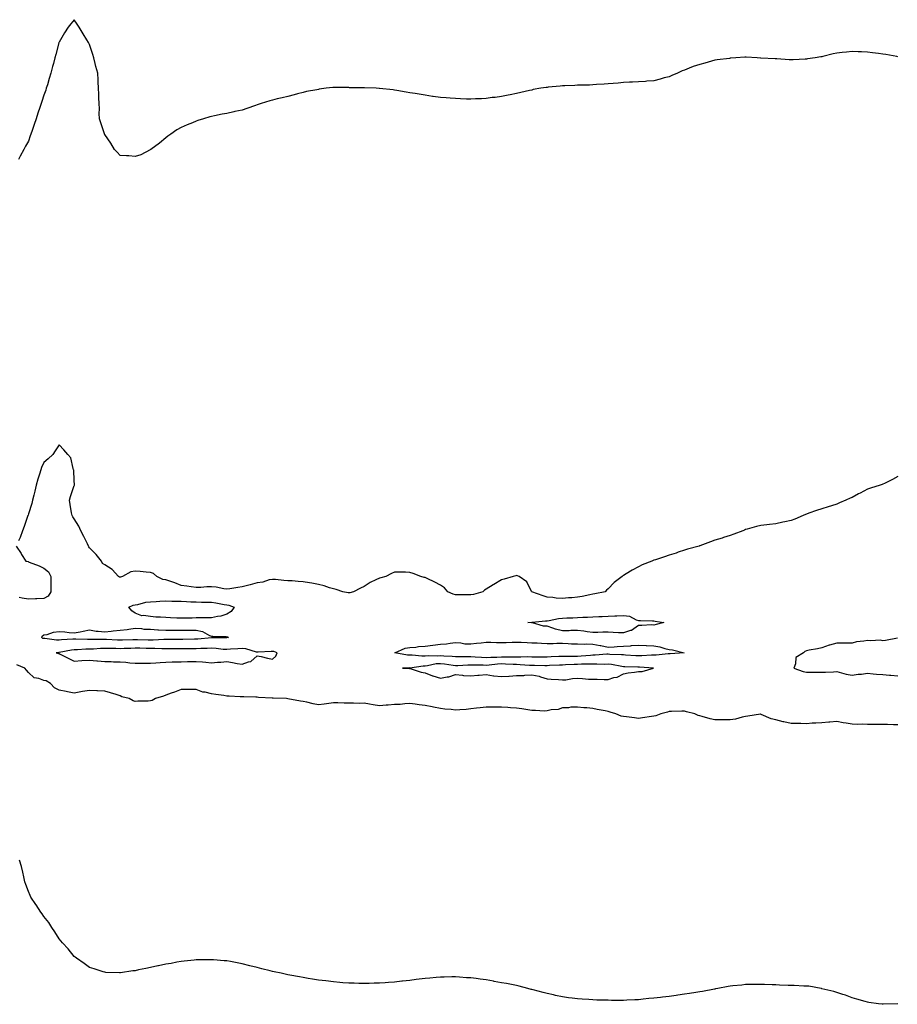
# Model space of a CAD drawing. Units: inches. Extents: x 955283 to 957923, y 7324298 to 7326938.
# Drawn here: x 956772 to 957348, y 7325652 to 7326297 of the extents above; entities that cross this region are included whole.
import ezdxf

# ---------------------------------------------------------------- set-up
doc = ezdxf.new("R2010")
doc.units = ezdxf.units.IN
doc.header["$MEASUREMENT"] = 0
doc.layers.add('Contour_95527324', color=7, linetype='Continuous', true_color=0xfac6af)

msp = doc.modelspace()

# ---------------------------------------------------------------- linework, layer by layer
at = {"layer": 'Contour_95527324'}
for points in [[(957348.05, 7326272.6, 3296), (957347.24, 7326272.73, 3296), (957340.13, 7326274, 3296), (957338.05, 7326274.34, 3296), (957335.27, 7326274.7, 3296), (957331.4, 7326275.27, 3296), (957328.05, 7326275.69, 3296), (957324.15, 7326275.82, 3296), (957321.99, 7326275.86, 3296), (957318.05, 7326275.99, 3296), (957314.35, 7326275.62, 3296), (957311.43, 7326275.29, 3296), (957308.05, 7326274.92, 3296), (957305.55, 7326274.42, 3296), (957298.9, 7326272.76, 3296), (957298.05, 7326272.58, 3296), (957297.48, 7326272.49, 3296), (957293.82, 7326271.92, 3296), (957288.83, 7326271.14, 3296), (957288.05, 7326271.02, 3296), (957287.12, 7326270.99, 3296), (957279.34, 7326270.63, 3296), (957278.05, 7326270.58, 3296), (957276.69, 7326270.57, 3296), (957268.63, 7326271.35, 3296), (957267.47, 7326271.35, 3296), (957258.21, 7326271.76, 3296), (957257.89, 7326271.76, 3296), (957255.82, 7326271.92, 3296), (957248.53, 7326272.4, 3296), (957248.05, 7326272.42, 3296), (957247.56, 7326272.41, 3296), (957241.68, 7326271.92, 3296), (957238.37, 7326271.6, 3296), (957238.05, 7326271.59, 3296), (957237.67, 7326271.53, 3296), (957229.42, 7326270.56, 3296), (957228.05, 7326270.37, 3296), (957225.91, 7326269.78, 3296), (957221.47, 7326268.5, 3296), (957218.05, 7326267.59, 3296), (957213.85, 7326266.12, 3296), (957211.19, 7326265.06, 3296), (957208.05, 7326263.85, 3296), (957206.67, 7326263.3, 3296), (957203.47, 7326261.92, 3296), (957199.74, 7326260.23, 3296), (957198.05, 7326259.53, 3296), (957194.88, 7326258.75, 3296), (957192.13, 7326257.83, 3296), (957188.05, 7326256.88, 3296), (957183.47, 7326256.51, 3296), (957182.59, 7326256.47, 3296), (957178.05, 7326256.14, 3296), (957174.05, 7326255.92, 3296), (957171.98, 7326255.85, 3296), (957168.05, 7326255.64, 3296), (957164.57, 7326255.4, 3296), (957161.28, 7326255.16, 3296), (957158.05, 7326254.91, 3296), (957155.34, 7326254.63, 3296), (957150.48, 7326254.35, 3296), (957148.05, 7326254.14, 3296), (957145.91, 7326254.05, 3296), (957140.15, 7326254.02, 3296), (957138.05, 7326253.92, 3296), (957136.17, 7326253.81, 3296), (957129.72, 7326253.59, 3296), (957128.05, 7326253.47, 3296), (957126.62, 7326253.35, 3296), (957118.73, 7326252.6, 3296), (957118.05, 7326252.54, 3296), (957117.49, 7326252.48, 3296), (957113.98, 7326251.92, 3296), (957108.9, 7326251.07, 3296), (957108.05, 7326250.81, 3296), (957106.57, 7326250.44, 3296), (957100.81, 7326249.16, 3296), (957098.05, 7326248.44, 3296), (957093.77, 7326247.65, 3296), (957092.53, 7326247.43, 3296), (957088.05, 7326246.53, 3296), (957084.05, 7326245.92, 3296), (957081.93, 7326245.8, 3296), (957078.05, 7326245.32, 3296), (957074.92, 7326245.05, 3296), (957071.07, 7326244.93, 3296), (957068.05, 7326244.72, 3296), (957065.11, 7326244.86, 3296), (957061.25, 7326245.13, 3296), (957058.05, 7326245.24, 3296), (957054.46, 7326245.52, 3296), (957051.79, 7326245.66, 3296), (957048.05, 7326245.89, 3296), (957043.39, 7326246.58, 3296), (957042.8, 7326246.66, 3296), (957038.05, 7326247.4, 3296), (957034.17, 7326248.04, 3296), (957031.48, 7326248.49, 3296), (957028.05, 7326249.04, 3296), (957025.6, 7326249.47, 3296), (957019.43, 7326250.54, 3296), (957018.05, 7326250.77, 3296), (957017.01, 7326250.88, 3296), (957008.12, 7326251.85, 3296), (957008.05, 7326251.86, 3296), (957007.99, 7326251.86, 3296), (957006.05, 7326251.92, 3296), (956998.28, 7326252.15, 3296), (956998.05, 7326252.16, 3296), (956997.8, 7326252.17, 3296), (956988.48, 7326252.34, 3296), (956988.05, 7326252.36, 3296), (956987.61, 7326252.36, 3296), (956978.66, 7326252.53, 3296), (956978.05, 7326252.54, 3296), (956977.49, 7326252.48, 3296), (956973.28, 7326251.92, 3296), (956968.68, 7326251.28, 3296), (956968.05, 7326251.18, 3296), (956967.1, 7326250.97, 3296), (956960.22, 7326249.75, 3296), (956958.05, 7326249.27, 3296), (956954.45, 7326248.32, 3296), (956952.28, 7326247.69, 3296), (956948.05, 7326246.61, 3296), (956944.27, 7326245.7, 3296), (956941.05, 7326244.92, 3296), (956938.05, 7326244.18, 3296), (956936.35, 7326243.62, 3296), (956930.55, 7326241.92, 3296), (956928.63, 7326241.34, 3296), (956928.05, 7326241.16, 3296), (956926.88, 7326240.75, 3296), (956921.23, 7326238.74, 3296), (956918.05, 7326237.66, 3296), (956913.32, 7326236.64, 3296), (956912.63, 7326236.5, 3296), (956908.05, 7326235.52, 3296), (956905.05, 7326234.92, 3296), (956900, 7326233.87, 3296), (956898.05, 7326233.48, 3296), (956896.83, 7326233.15, 3296), (956892.7, 7326231.92, 3296), (956889.15, 7326230.82, 3296), (956888.05, 7326230.39, 3296), (956885.48, 7326229.36, 3296), (956881.96, 7326228.01, 3296), (956878.05, 7326226.3, 3296), (956875.23, 7326224.74, 3296), (956871.25, 7326221.92, 3296), (956869.44, 7326220.53, 3296), (956868.05, 7326219.4, 3296), (956863.94, 7326216.03, 3296), (956858.31, 7326211.92, 3296), (956858.14, 7326211.83, 3296), (956858.05, 7326211.79, 3296), (956857.82, 7326211.68, 3296), (956851.68, 7326208.29, 3296), (956848.05, 7326207.19, 3296), (956843.77, 7326207.65, 3296), (956842.38, 7326207.59, 3296), (956838.05, 7326207.94, 3296), (956836.23, 7326210.11, 3296), (956834.51, 7326211.92, 3296), (956832.05, 7326215.92, 3296), (956828.05, 7326221.6, 3296), (956827.95, 7326221.83, 3296), (956827.91, 7326221.92, 3296), (956827.84, 7326222.13, 3296), (956825.47, 7326229.35, 3296), (956824.54, 7326231.92, 3296), (956824.46, 7326235.52, 3296), (956824.54, 7326238.41, 3296), (956824.44, 7326241.92, 3296), (956824.22, 7326245.75, 3296), (956824.12, 7326247.99, 3296), (956823.91, 7326251.92, 3296), (956823.71, 7326256.26, 3296), (956823.67, 7326257.53, 3296), (956823.45, 7326261.92, 3296), (956822.27, 7326266.14, 3296), (956821.77, 7326268.2, 3296), (956820.79, 7326271.92, 3296), (956820.15, 7326274.01, 3296), (956818.05, 7326280.57, 3296), (956817.38, 7326281.92, 3296), (956816.32, 7326283.65, 3296), (956813.84, 7326287.71, 3296), (956811.32, 7326291.92, 3296), (956810.03, 7326293.91, 3296), (956808.05, 7326296.9, 3296), (956805.8, 7326294.17, 3296), (956804.06, 7326291.92, 3296), (956801.65, 7326288.31, 3296), (956798.05, 7326282.2, 3296), (956797.99, 7326281.98, 3296), (956797.97, 7326281.92, 3296), (956797.94, 7326281.81, 3296), (956795.86, 7326274.11, 3296), (956795.29, 7326271.92, 3296), (956794.33, 7326268.19, 3296), (956793.82, 7326266.14, 3296), (956792.68, 7326261.92, 3296), (956791.67, 7326258.3, 3296), (956790.39, 7326254.26, 3296), (956789.71, 7326251.92, 3296), (956789.29, 7326250.68, 3296), (956788.05, 7326247.37, 3296), (956786.75, 7326243.21, 3296), (956786.35, 7326241.92, 3296), (956785.46, 7326239.34, 3296), (956784.23, 7326235.74, 3296), (956782.95, 7326231.92, 3296), (956781.69, 7326228.28, 3296), (956780.33, 7326224.2, 3296), (956779.55, 7326221.92, 3296), (956779.18, 7326220.79, 3296), (956778.05, 7326217.26, 3296), (956776.07, 7326213.9, 3296), (956774.94, 7326211.92, 3296), (956772.54, 7326207.43, 3296), (956771.47, 7326205.34, 3296)], [(957348.05, 7325997.45, 3295), (957344.44, 7325995.53, 3295), (957339.16, 7325993.03, 3295), (957338.05, 7325992.48, 3295), (957337.63, 7325992.34, 3295), (957336.31, 7325991.92, 3295), (957330.05, 7325989.92, 3295), (957328.05, 7325989.19, 3295), (957323.28, 7325986.69, 3295), (957322.19, 7325986.06, 3295), (957318.05, 7325983.8, 3295), (957316.74, 7325983.22, 3295), (957313.91, 7325981.92, 3295), (957309.79, 7325980.19, 3295), (957308.05, 7325979.47, 3295), (957304.44, 7325978.3, 3295), (957302.34, 7325977.63, 3295), (957298.05, 7325976.23, 3295), (957294.7, 7325975.27, 3295), (957289.51, 7325973.38, 3295), (957288.05, 7325972.9, 3295), (957287.36, 7325972.62, 3295), (957285.94, 7325971.92, 3295), (957280.37, 7325969.6, 3295), (957278.05, 7325968.66, 3295), (957273.88, 7325967.76, 3295), (957272.47, 7325967.5, 3295), (957268.05, 7325966.57, 3295), (957263.88, 7325966.09, 3295), (957261.98, 7325965.85, 3295), (957258.05, 7325965.36, 3295), (957255.27, 7325964.7, 3295), (957249.08, 7325962.94, 3295), (957248.05, 7325962.69, 3295), (957247.53, 7325962.44, 3295), (957246.35, 7325961.92, 3295), (957240.34, 7325959.63, 3295), (957238.05, 7325958.95, 3295), (957233.65, 7325957.52, 3295), (957232.79, 7325957.18, 3295), (957228.05, 7325955.88, 3295), (957225.21, 7325954.76, 3295), (957218.23, 7325952.1, 3295), (957218.05, 7325952.03, 3295), (957217.97, 7325952, 3295), (957217.79, 7325951.92, 3295), (957210.17, 7325949.8, 3295), (957208.05, 7325949.22, 3295), (957203.95, 7325947.82, 3295), (957202.62, 7325947.35, 3295), (957198.05, 7325945.86, 3295), (957195.03, 7325944.94, 3295), (957189.09, 7325942.96, 3295), (957188.05, 7325942.63, 3295), (957187.55, 7325942.41, 3295), (957186.68, 7325941.92, 3295), (957180.37, 7325939.6, 3295), (957178.05, 7325938.24, 3295), (957173.76, 7325936.21, 3295), (957169.91, 7325933.77, 3295), (957168.05, 7325932.68, 3295), (957167.62, 7325932.35, 3295), (957167.21, 7325931.92, 3295), (957161.97, 7325928, 3295), (957158.05, 7325923.82, 3295), (957156.98, 7325922.99, 3295), (957156.18, 7325921.92, 3295), (957149.39, 7325920.58, 3295), (957148.05, 7325920.29, 3295), (957146.04, 7325919.91, 3295), (957141.04, 7325918.93, 3295), (957138.05, 7325918.38, 3295), (957134.21, 7325918.09, 3295), (957132.01, 7325917.95, 3295), (957128.05, 7325917.63, 3295), (957123.93, 7325917.8, 3295), (957121.71, 7325918.25, 3295), (957118.05, 7325918.46, 3295), (957115.36, 7325919.23, 3295), (957108.08, 7325921.89, 3295), (957108.03, 7325921.9, 3295), (957107.99, 7325921.92, 3295), (957107.89, 7325922.07, 3295), (957104.66, 7325928.53, 3295), (957099.61, 7325931.92, 3295), (957098.63, 7325932.49, 3295), (957098.05, 7325932.66, 3295), (957097.46, 7325932.5, 3295), (957095.77, 7325931.92, 3295), (957089.8, 7325930.17, 3295), (957088.05, 7325929.84, 3295), (957083.16, 7325926.81, 3295), (957082.59, 7325926.47, 3295), (957078.05, 7325923.65, 3295), (957077.05, 7325922.92, 3295), (957075.93, 7325921.92, 3295), (957069.78, 7325920.2, 3295), (957068.05, 7325919.88, 3295), (957066.13, 7325920, 3295), (957060.07, 7325919.9, 3295), (957058.05, 7325920, 3295), (957056.52, 7325920.38, 3295), (957052.95, 7325921.92, 3295), (957050.72, 7325924.58, 3295), (957048.05, 7325926.23, 3295), (957044.33, 7325928.2, 3295), (957039.34, 7325930.63, 3295), (957038.05, 7325931.28, 3295), (957037.52, 7325931.4, 3295), (957035.2, 7325931.92, 3295), (957030.12, 7325933.99, 3295), (957028.05, 7325934.67, 3295), (957025.25, 7325934.72, 3295), (957020.99, 7325934.85, 3295), (957018.05, 7325934.91, 3295), (957015.96, 7325934.01, 3295), (957012.2, 7325931.92, 3295), (957008.95, 7325931.02, 3295), (957008.05, 7325930.81, 3295), (957005.83, 7325929.7, 3295), (957001.93, 7325928.04, 3295), (956998.05, 7325925.42, 3295), (956995.68, 7325924.29, 3295), (956991.16, 7325921.92, 3295), (956988.6, 7325921.38, 3295), (956988.05, 7325921.3, 3295), (956987.51, 7325921.38, 3295), (956984.07, 7325921.92, 3295), (956979.64, 7325923.52, 3295), (956978.05, 7325923.8, 3295), (956975.43, 7325924.54, 3295), (956971.92, 7325925.78, 3295), (956968.05, 7325926.66, 3295), (956963.73, 7325927.6, 3295), (956962.16, 7325927.8, 3295), (956958.05, 7325928.57, 3295), (956954.81, 7325928.68, 3295), (956950.93, 7325929.03, 3295), (956948.05, 7325929.15, 3295), (956945.38, 7325929.25, 3295), (956939.94, 7325930.03, 3295), (956938.05, 7325930.12, 3295), (956935.84, 7325929.71, 3295), (956931.63, 7325928.34, 3295), (956928.05, 7325927.87, 3295), (956923.45, 7325926.52, 3295), (956922.42, 7325926.29, 3295), (956918.05, 7325925.13, 3295), (956915.21, 7325924.76, 3295), (956910.06, 7325923.93, 3295), (956908.05, 7325923.65, 3295), (956906.13, 7325923.84, 3295), (956901.04, 7325924.91, 3295), (956898.05, 7325925.16, 3295), (956894.84, 7325925.13, 3295), (956890.98, 7325924.85, 3295), (956888.05, 7325924.82, 3295), (956884.72, 7325925.25, 3295), (956881.82, 7325925.69, 3295), (956878.05, 7325926.16, 3295), (956873.9, 7325927.77, 3295), (956871.36, 7325928.6, 3295), (956868.05, 7325929.79, 3295), (956866.08, 7325929.95, 3295), (956862.2, 7325931.92, 3295), (956859.98, 7325933.86, 3295), (956858.05, 7325934.59, 3295), (956855.15, 7325934.82, 3295), (956851.32, 7325935.19, 3295), (956848.05, 7325935.44, 3295), (956845.02, 7325934.95, 3295), (956839.75, 7325931.92, 3295), (956838.39, 7325931.58, 3295), (956838.05, 7325931.55, 3295), (956837.65, 7325931.51, 3295), (956837.07, 7325931.92, 3295), (956832.79, 7325936.66, 3295), (956828.05, 7325939.66, 3295), (956826.57, 7325940.44, 3295), (956825.91, 7325941.92, 3295), (956822.46, 7325946.34, 3295), (956818.05, 7325950.83, 3295), (956817.65, 7325951.52, 3295), (956817.34, 7325951.92, 3295), (956816.63, 7325953.33, 3295), (956814.21, 7325958.09, 3295), (956812.41, 7325961.92, 3295), (956811.02, 7325964.89, 3295), (956808.05, 7325969.73, 3295), (956807.13, 7325971.01, 3295), (956806.65, 7325971.92, 3295), (956806.32, 7325973.65, 3295), (956805.38, 7325979.25, 3295), (956804.86, 7325981.92, 3295), (956805.48, 7325984.49, 3295), (956808.05, 7325991.59, 3295), (956808.13, 7325991.84, 3295), (956808.16, 7325991.92, 3295), (956808.17, 7325992.03, 3295), (956808.05, 7325994.86, 3295), (956807.69, 7326001.56, 3295), (956807.59, 7326001.92, 3295), (956807.26, 7326002.71, 3295), (956805.77, 7326009.64, 3295), (956803.71, 7326011.92, 3295), (956801.15, 7326015.02, 3295), (956798.05, 7326018.17, 3295), (956795.54, 7326014.43, 3295), (956793.88, 7326011.92, 3295), (956790.83, 7326009.14, 3295), (956788.05, 7326006.65, 3295), (956786.51, 7326003.46, 3295), (956786.06, 7326001.92, 3295), (956785.23, 7325999.1, 3295), (956784.21, 7325995.76, 3295), (956783.12, 7325991.92, 3295), (956782.12, 7325987.85, 3295), (956781.48, 7325985.35, 3295), (956780.62, 7325981.92, 3295), (956780.17, 7325979.81, 3295), (956778.05, 7325973.08, 3295), (956777.78, 7325972.2, 3295), (956777.68, 7325971.92, 3295), (956777.46, 7325971.33, 3295), (956775.27, 7325964.71, 3295), (956774.05, 7325961.92, 3295), (956772.51, 7325957.46, 3295), (956771.39, 7325955.26, 3295)], [(956769.92, 7325951.92, 3295), (956773.17, 7325947.04, 3295), (956773.54, 7325946.43, 3295), (956776.33, 7325941.92, 3295), (956777.84, 7325941.71, 3295), (956778.05, 7325941.65, 3295), (956778.53, 7325941.44, 3295), (956785.12, 7325939, 3295), (956788.05, 7325937.4, 3295), (956791.15, 7325935.01, 3295), (956792.66, 7325931.92, 3295), (956792.62, 7325927.35, 3295), (956792.7, 7325926.57, 3295), (956792.66, 7325921.92, 3295), (956790.99, 7325918.98, 3295), (956788.05, 7325917.49, 3295), (956783.49, 7325917.36, 3295), (956782.68, 7325917.29, 3295), (956778.05, 7325917.17, 3295), (956773.8, 7325917.68, 3295), (956771.84, 7325918.13, 3295)], [(957347.69, 7325891.56, 3294), (957339.89, 7325890.08, 3294), (957338.05, 7325889.85, 3294), (957336.34, 7325890.22, 3294), (957330.2, 7325889.78, 3294), (957328.05, 7325890.05, 3294), (957325.71, 7325889.58, 3294), (957320.89, 7325889.08, 3294), (957318.05, 7325888.35, 3294), (957314.41, 7325888.28, 3294), (957311.58, 7325888.39, 3294), (957308.05, 7325888.33, 3294), (957303.15, 7325887.02, 3294), (957302.97, 7325886.99, 3294), (957298.05, 7325885.22, 3294), (957295.38, 7325884.59, 3294), (957289.78, 7325883.65, 3294), (957288.05, 7325883.29, 3294), (957287.1, 7325882.87, 3294), (957286.07, 7325881.92, 3294), (957281.03, 7325878.95, 3294), (957280.91, 7325874.78, 3294), (957279.77, 7325871.92, 3294), (957285.85, 7325869.72, 3294), (957288.05, 7325869.35, 3294), (957290.65, 7325869.33, 3294), (957295.5, 7325869.37, 3294), (957298.05, 7325869.35, 3294), (957300.59, 7325869.38, 3294), (957305.71, 7325869.58, 3294), (957308.05, 7325869.61, 3294), (957311.02, 7325868.95, 3294), (957314, 7325867.87, 3294), (957318.05, 7325867.25, 3294), (957321.91, 7325868.06, 3294), (957324.1, 7325867.97, 3294), (957328.05, 7325868.52, 3294), (957331.69, 7325868.28, 3294), (957334.06, 7325867.93, 3294), (957338.05, 7325867.71, 3294), (957342.6, 7325867.37, 3294), (957343.43, 7325867.3, 3294), (957348.05, 7325866.97, 3294)], [(957348.05, 7325834.84, 3294), (957345.16, 7325834.81, 3294), (957341.18, 7325835.06, 3294), (957338.05, 7325835.03, 3294), (957335, 7325834.97, 3294), (957331.11, 7325834.98, 3294), (957328.05, 7325834.92, 3294), (957324.88, 7325835.1, 3294), (957321.21, 7325835.08, 3294), (957318.05, 7325835.28, 3294), (957314.05, 7325835.92, 3294), (957312.2, 7325836.07, 3294), (957308.05, 7325836.87, 3294), (957303.47, 7325836.5, 3294), (957302.63, 7325836.5, 3294), (957298.05, 7325836.17, 3294), (957294.15, 7325835.82, 3294), (957291.91, 7325835.78, 3294), (957288.05, 7325835.47, 3294), (957284.44, 7325835.53, 3294), (957281.71, 7325835.58, 3294), (957278.05, 7325835.65, 3294), (957273.29, 7325836.68, 3294), (957272.87, 7325836.74, 3294), (957268.05, 7325837.95, 3294), (957264.92, 7325838.79, 3294), (957258.37, 7325841.6, 3294), (957258.05, 7325841.71, 3294), (957257.82, 7325841.69, 3294), (957249.57, 7325840.39, 3294), (957248.05, 7325840.28, 3294), (957245.99, 7325839.86, 3294), (957241.44, 7325838.53, 3294), (957238.05, 7325837.97, 3294), (957234.12, 7325838, 3294), (957231.9, 7325838.07, 3294), (957228.05, 7325838.09, 3294), (957224.93, 7325838.8, 3294), (957219.67, 7325840.29, 3294), (957218.05, 7325840.7, 3294), (957217.1, 7325840.97, 3294), (957214.83, 7325841.92, 3294), (957209.45, 7325843.32, 3294), (957208.05, 7325843.62, 3294), (957206.31, 7325843.66, 3294), (957199.53, 7325843.4, 3294), (957198.05, 7325843.44, 3294), (957196.85, 7325843.13, 3294), (957192.6, 7325841.92, 3294), (957189.23, 7325840.74, 3294), (957188.05, 7325840.53, 3294), (957186.41, 7325840.28, 3294), (957180.67, 7325839.3, 3294), (957178.05, 7325838.91, 3294), (957175.4, 7325839.28, 3294), (957170.07, 7325839.9, 3294), (957168.05, 7325840.17, 3294), (957166.64, 7325840.52, 3294), (957162.98, 7325841.92, 3294), (957159.27, 7325843.14, 3294), (957158.05, 7325843.42, 3294), (957156.11, 7325843.86, 3294), (957150.94, 7325844.81, 3294), (957148.05, 7325845.54, 3294), (957144.03, 7325845.94, 3294), (957142.01, 7325845.88, 3294), (957138.05, 7325846.4, 3294), (957133.52, 7325846.45, 3294), (957132.04, 7325845.91, 3294), (957128.05, 7325846.01, 3294), (957125.2, 7325844.77, 3294), (957120.73, 7325844.6, 3294), (957118.05, 7325843.93, 3294), (957116.17, 7325843.81, 3294), (957110.38, 7325844.25, 3294), (957108.05, 7325844.14, 3294), (957105.45, 7325844.51, 3294), (957101.38, 7325845.25, 3294), (957098.05, 7325845.68, 3294), (957094.04, 7325845.93, 3294), (957092.18, 7325846.06, 3294), (957088.05, 7325846.3, 3294), (957083.65, 7325846.33, 3294), (957082.46, 7325846.33, 3294), (957078.05, 7325846.35, 3294), (957074.1, 7325845.86, 3294), (957071.83, 7325845.7, 3294), (957068.05, 7325845.27, 3294), (957065.04, 7325844.92, 3294), (957060.76, 7325844.63, 3294), (957058.05, 7325844.35, 3294), (957055.23, 7325844.74, 3294), (957051.08, 7325844.95, 3294), (957048.05, 7325845.46, 3294), (957043.6, 7325846.37, 3294), (957042.68, 7325846.54, 3294), (957038.05, 7325847.51, 3294), (957034.1, 7325847.98, 3294), (957031.62, 7325848.35, 3294), (957028.05, 7325848.8, 3294), (957024.72, 7325848.59, 3294), (957021.78, 7325848.19, 3294), (957018.05, 7325847.99, 3294), (957013.84, 7325847.71, 3294), (957012.41, 7325847.57, 3294), (957008.05, 7325847.31, 3294), (957003.92, 7325847.79, 3294), (957001.63, 7325848.34, 3294), (956998.05, 7325848.87, 3294), (956994.98, 7325848.85, 3294), (956991.03, 7325848.95, 3294), (956988.05, 7325848.92, 3294), (956985.07, 7325848.95, 3294), (956980.89, 7325849.08, 3294), (956978.05, 7325849.1, 3294), (956974.92, 7325848.79, 3294), (956971.77, 7325848.2, 3294), (956968.05, 7325847.91, 3294), (956964.6, 7325848.48, 3294), (956960.42, 7325849.55, 3294), (956958.05, 7325850, 3294), (956956.44, 7325850.3, 3294), (956948.13, 7325851.84, 3294), (956947.99, 7325851.87, 3294), (956947.12, 7325851.92, 3294), (956938.38, 7325852.25, 3294), (956938.05, 7325852.27, 3294), (956937.69, 7325852.28, 3294), (956928.91, 7325852.78, 3294), (956928.05, 7325852.8, 3294), (956927.17, 7325852.79, 3294), (956919.17, 7325853.04, 3294), (956918.05, 7325853.03, 3294), (956916.85, 7325853.12, 3294), (956909.6, 7325853.47, 3294), (956908.05, 7325853.59, 3294), (956906.09, 7325853.88, 3294), (956900.78, 7325854.65, 3294), (956898.05, 7325855.06, 3294), (956893.86, 7325856.11, 3294), (956892.39, 7325856.26, 3294), (956888.05, 7325857.88, 3294), (956883.95, 7325857.82, 3294), (956882.03, 7325857.94, 3294), (956878.05, 7325857.86, 3294), (956873.8, 7325856.17, 3294), (956871.62, 7325855.5, 3294), (956868.05, 7325854.24, 3294), (956866.52, 7325853.46, 3294), (956861.33, 7325851.92, 3294), (956859.14, 7325850.82, 3294), (956858.05, 7325850.45, 3294), (956856.49, 7325850.35, 3294), (956849.77, 7325850.2, 3294), (956848.05, 7325850.09, 3294), (956846.69, 7325850.56, 3294), (956843.94, 7325851.92, 3294), (956839.19, 7325853.07, 3294), (956838.05, 7325853.71, 3294), (956835.4, 7325854.56, 3294), (956831.85, 7325855.72, 3294), (956828.05, 7325856.93, 3294), (956823.26, 7325857.13, 3294), (956822.84, 7325857.14, 3294), (956818.05, 7325857.33, 3294), (956813.45, 7325856.52, 3294), (956812.42, 7325856.29, 3294), (956808.05, 7325855.47, 3294), (956803.62, 7325856.35, 3294), (956802.7, 7325856.57, 3294), (956798.05, 7325857.42, 3294), (956795.11, 7325858.98, 3294), (956792.53, 7325861.92, 3294), (956789.68, 7325863.55, 3294), (956788.05, 7325863.91, 3294), (956784.81, 7325865.16, 3294), (956781.67, 7325865.54, 3294), (956778.05, 7325869.02, 3294), (956776.7, 7325870.57, 3294), (956775.58, 7325871.92, 3294), (956770.29, 7325874.16, 3294)], [(957348.05, 7325651.92, 3293), (957338.35, 7325651.62, 3293), (957338.05, 7325651.6, 3293), (957337.77, 7325651.63, 3293), (957335.38, 7325651.92, 3293), (957328.95, 7325652.82, 3293), (957328.05, 7325652.96, 3293), (957326.6, 7325653.37, 3293), (957321.15, 7325655.02, 3293), (957318.05, 7325655.85, 3293), (957313.64, 7325657.51, 3293), (957311.98, 7325657.99, 3293), (957308.05, 7325659.28, 3293), (957306.06, 7325659.93, 3293), (957298.15, 7325661.82, 3293), (957298.05, 7325661.85, 3293), (957297.99, 7325661.87, 3293), (957297.71, 7325661.92, 3293), (957289.54, 7325663.41, 3293), (957288.05, 7325663.58, 3293), (957286.36, 7325663.6, 3293), (957279.99, 7325663.86, 3293), (957278.05, 7325663.91, 3293), (957275.97, 7325664.01, 3293), (957270.33, 7325664.2, 3293), (957268.05, 7325664.29, 3293), (957265.61, 7325664.36, 3293), (957260.64, 7325664.5, 3293), (957258.05, 7325664.6, 3293), (957255.43, 7325664.53, 3293), (957250.67, 7325664.53, 3293), (957248.05, 7325664.5, 3293), (957245.75, 7325664.22, 3293), (957239.84, 7325663.71, 3293), (957238.05, 7325663.47, 3293), (957236.78, 7325663.19, 3293), (957229.94, 7325661.92, 3293), (957228.32, 7325661.65, 3293), (957228.05, 7325661.61, 3293), (957227.67, 7325661.54, 3293), (957219.92, 7325660.06, 3293), (957218.05, 7325659.77, 3293), (957215.47, 7325659.34, 3293), (957211.33, 7325658.63, 3293), (957208.05, 7325658.15, 3293), (957203.71, 7325657.58, 3293), (957202.54, 7325657.43, 3293), (957198.05, 7325656.82, 3293), (957193.65, 7325656.33, 3293), (957192.27, 7325656.14, 3293), (957188.05, 7325655.61, 3293), (957184.65, 7325655.32, 3293), (957181.02, 7325654.89, 3293), (957178.05, 7325654.6, 3293), (957175.46, 7325654.51, 3293), (957170.38, 7325654.25, 3293), (957168.05, 7325654.16, 3293), (957165.78, 7325654.19, 3293), (957160.3, 7325654.16, 3293), (957158.05, 7325654.21, 3293), (957155.65, 7325654.32, 3293), (957150.53, 7325654.4, 3293), (957148.05, 7325654.48, 3293), (957145.28, 7325654.69, 3293), (957141.02, 7325654.89, 3293), (957138.05, 7325655.13, 3293), (957134.35, 7325655.63, 3293), (957132.03, 7325655.9, 3293), (957128.05, 7325656.45, 3293), (957123.59, 7325657.46, 3293), (957122.18, 7325657.79, 3293), (957118.05, 7325658.74, 3293), (957115.53, 7325659.4, 3293), (957108.93, 7325661.04, 3293), (957108.05, 7325661.27, 3293), (957107.53, 7325661.41, 3293), (957105.44, 7325661.92, 3293), (957099.64, 7325663.51, 3293), (957098.05, 7325663.85, 3293), (957095.69, 7325664.28, 3293), (957091.31, 7325665.18, 3293), (957088.05, 7325665.78, 3293), (957083.31, 7325666.65, 3293), (957082.86, 7325666.73, 3293), (957078.05, 7325667.58, 3293), (957074.21, 7325668.09, 3293), (957071.53, 7325668.44, 3293), (957068.05, 7325668.86, 3293), (957065.19, 7325669.05, 3293), (957060.61, 7325669.36, 3293), (957058.05, 7325669.57, 3293), (957055.66, 7325669.53, 3293), (957050.52, 7325669.45, 3293), (957048.05, 7325669.41, 3293), (957045.28, 7325669.15, 3293), (957041.2, 7325668.77, 3293), (957038.05, 7325668.46, 3293), (957034.16, 7325668.03, 3293), (957032.16, 7325667.81, 3293), (957028.05, 7325667.31, 3293), (957023.2, 7325666.77, 3293), (957022.86, 7325666.73, 3293), (957018.05, 7325666.19, 3293), (957014.05, 7325665.92, 3293), (957011.89, 7325665.76, 3293), (957008.05, 7325665.46, 3293), (957004.59, 7325665.38, 3293), (957001.44, 7325665.31, 3293), (956998.05, 7325665.2, 3293), (956994.66, 7325665.31, 3293), (956991.56, 7325665.43, 3293), (956988.05, 7325665.53, 3293), (956984.21, 7325665.76, 3293), (956982.07, 7325665.94, 3293), (956978.05, 7325666.26, 3293), (956973.05, 7325666.92, 3293), (956968.05, 7325667.52, 3293), (956964.25, 7325668.13, 3293), (956961.44, 7325668.53, 3293), (956958.05, 7325669.07, 3293), (956955.68, 7325669.55, 3293), (956949.25, 7325670.71, 3293), (956948.05, 7325670.93, 3293), (956947.25, 7325671.12, 3293), (956943.61, 7325671.92, 3293), (956939.06, 7325672.93, 3293), (956938.05, 7325673.17, 3293), (956936.38, 7325673.59, 3293), (956931.07, 7325674.94, 3293), (956928.05, 7325675.76, 3293), (956923.05, 7325676.92, 3293), (956918.05, 7325678.12, 3293), (956914.85, 7325678.72, 3293), (956910.38, 7325679.58, 3293), (956908.05, 7325680, 3293), (956906.28, 7325680.16, 3293), (956899.21, 7325680.76, 3293), (956898.05, 7325680.85, 3293), (956896.97, 7325680.83, 3293), (956889.22, 7325680.75, 3293), (956888.05, 7325680.75, 3293), (956886.74, 7325680.61, 3293), (956880.1, 7325679.87, 3293), (956878.05, 7325679.68, 3293), (956875.33, 7325679.2, 3293), (956871.53, 7325678.44, 3293), (956868.05, 7325677.86, 3293), (956863.17, 7325676.8, 3293), (956862.86, 7325676.74, 3293), (956858.05, 7325675.68, 3293), (956854.92, 7325675.05, 3293), (956850.22, 7325674.09, 3293), (956848.05, 7325673.63, 3293), (956846.51, 7325673.46, 3293), (956838.34, 7325672.21, 3293), (956838.05, 7325672.17, 3293), (956837.78, 7325672.2, 3293), (956828.67, 7325672.54, 3293), (956828.05, 7325672.59, 3293), (956827.06, 7325672.9, 3293), (956821.01, 7325674.88, 3293), (956818.05, 7325675.82, 3293), (956814.5, 7325678.36, 3293), (956809.45, 7325681.92, 3293), (956808.63, 7325682.5, 3293), (956808.05, 7325682.89, 3293), (956803.98, 7325687.85, 3293), (956800.29, 7325691.92, 3293), (956799.25, 7325693.13, 3293), (956798.05, 7325694.42, 3293), (956795.32, 7325699.18, 3293), (956793.43, 7325701.92, 3293), (956791.29, 7325705.16, 3293), (956788.05, 7325709.07, 3293), (956786.94, 7325710.81, 3293), (956786.03, 7325711.92, 3293), (956783.03, 7325716.9, 3293), (956782.94, 7325717.03, 3293), (956779.61, 7325721.92, 3293), (956779.11, 7325722.98, 3293), (956778.05, 7325725.46, 3293), (956776.28, 7325730.16, 3293), (956775.53, 7325731.92, 3293), (956774.9, 7325735.08, 3293), (956774.26, 7325738.13, 3293), (956773.5, 7325741.92, 3293), (956772.21, 7325746.08, 3293)]]:
    msp.add_polyline3d(points, dxfattribs=at)
for points in [[(956908.05, 7325907.35, 3294), (956904.08, 7325905.89, 3294), (956901.98, 7325905.85, 3294), (956898.05, 7325904.99, 3294), (956895.07, 7325904.9, 3294), (956891.12, 7325904.99, 3294), (956888.05, 7325904.9, 3294), (956885.23, 7325904.74, 3294), (956880.86, 7325904.74, 3294), (956878.05, 7325904.6, 3294), (956875.26, 7325904.71, 3294), (956871.04, 7325904.91, 3294), (956868.05, 7325905.03, 3294), (956864.65, 7325905.32, 3294), (956861.55, 7325905.42, 3294), (956858.05, 7325905.75, 3294), (956853.51, 7325906.46, 3294), (956852.4, 7325906.27, 3294), (956848.05, 7325907.84, 3294), (956845.69, 7325909.56, 3294), (956843.79, 7325911.92, 3294), (956846.72, 7325913.25, 3294), (956848.05, 7325913.46, 3294), (956849.74, 7325913.61, 3294), (956854.85, 7325915.12, 3294), (956858.05, 7325915.29, 3294), (956861.69, 7325915.56, 3294), (956864.2, 7325915.77, 3294), (956868.05, 7325916.05, 3294), (956872, 7325915.87, 3294), (956874.07, 7325915.91, 3294), (956878.05, 7325915.75, 3294), (956881.72, 7325915.59, 3294), (956884.52, 7325915.45, 3294), (956888.05, 7325915.29, 3294), (956891.39, 7325915.26, 3294), (956894.85, 7325915.13, 3294), (956898.05, 7325915.09, 3294), (956900.88, 7325914.75, 3294), (956906.35, 7325913.61, 3294), (956908.05, 7325913.38, 3294), (956909.34, 7325913.21, 3294), (956912.96, 7325911.92, 3294), (956911, 7325908.97, 3294)], [(957188.05, 7325900.17, 3294), (957186.4, 7325900.26, 3294), (957180.15, 7325899.82, 3294), (957178.05, 7325899.91, 3294), (957173.42, 7325896.55, 3294), (957172.61, 7325896.48, 3294), (957168.05, 7325894.95, 3294), (957164.85, 7325895.12, 3294), (957161.33, 7325895.2, 3294), (957158.05, 7325895.39, 3294), (957154.58, 7325895.39, 3294), (957151.34, 7325895.21, 3294), (957148.05, 7325895.21, 3294), (957144.26, 7325895.71, 3294), (957142.21, 7325896.08, 3294), (957138.05, 7325896.57, 3294), (957133.49, 7325896.49, 3294), (957132.48, 7325896.36, 3294), (957128.05, 7325896.26, 3294), (957123.54, 7325897.41, 3294), (957121.8, 7325898.17, 3294), (957118.05, 7325899.45, 3294), (957115.66, 7325899.52, 3294), (957108.43, 7325901.54, 3294), (957108.05, 7325901.56, 3294), (957107.7, 7325901.57, 3294), (957105.36, 7325901.92, 3294), (957107.93, 7325902.03, 3294), (957108.05, 7325902.03, 3294), (957108.17, 7325902.04, 3294), (957117.01, 7325902.97, 3294), (957118.05, 7325902.99, 3294), (957119.27, 7325903.15, 3294), (957125.55, 7325904.42, 3294), (957128.05, 7325904.69, 3294), (957130.93, 7325904.8, 3294), (957134.98, 7325904.98, 3294), (957138.05, 7325905.1, 3294), (957141.38, 7325905.25, 3294), (957144.59, 7325905.38, 3294), (957148.05, 7325905.54, 3294), (957151.86, 7325905.73, 3294), (957154.16, 7325905.81, 3294), (957158.05, 7325906.01, 3294), (957162.36, 7325906.23, 3294), (957163.67, 7325906.3, 3294), (957168.05, 7325906.52, 3294), (957172.03, 7325905.9, 3294), (957176.33, 7325903.63, 3294), (957178.05, 7325903.12, 3294), (957179.27, 7325903.14, 3294), (957187.15, 7325902.82, 3294), (957188.05, 7325902.84, 3294), (957188.89, 7325902.76, 3294), (957194.55, 7325901.92, 3294), (957189.51, 7325900.46, 3294)], [(956908.05, 7325891.82, 3294), (956907.96, 7325891.83, 3294), (956898.18, 7325891.79, 3294), (956898.05, 7325891.8, 3294), (956897.92, 7325891.79, 3294), (956889.1, 7325890.87, 3294), (956888.05, 7325890.81, 3294), (956886.93, 7325890.8, 3294), (956879.21, 7325890.76, 3294), (956878.05, 7325890.75, 3294), (956876.88, 7325890.75, 3294), (956869.33, 7325890.64, 3294), (956868.05, 7325890.64, 3294), (956866.76, 7325890.64, 3294), (956859.69, 7325890.28, 3294), (956858.05, 7325890.27, 3294), (956856.43, 7325890.3, 3294), (956849.56, 7325890.41, 3294), (956848.05, 7325890.44, 3294), (956846.52, 7325890.39, 3294), (956839.73, 7325890.25, 3294), (956838.05, 7325890.19, 3294), (956836.38, 7325890.25, 3294), (956829.22, 7325890.74, 3294), (956828.05, 7325890.79, 3294), (956826.88, 7325890.75, 3294), (956819.29, 7325890.68, 3294), (956818.05, 7325890.64, 3294), (956816.76, 7325890.63, 3294), (956808.96, 7325891.01, 3294), (956808.05, 7325891, 3294), (956807, 7325890.87, 3294), (956799.59, 7325890.38, 3294), (956798.05, 7325890.15, 3294), (956796.32, 7325890.19, 3294), (956788.71, 7325891.26, 3294), (956788.05, 7325891.27, 3294), (956787.51, 7325891.38, 3294), (956786.68, 7325891.92, 3294), (956787.05, 7325892.92, 3294), (956788.05, 7325893.68, 3294), (956790.21, 7325894.07, 3294), (956794.43, 7325895.54, 3294), (956798.05, 7325895.98, 3294), (956801.9, 7325895.77, 3294), (956804.71, 7325895.26, 3294), (956808.05, 7325895.03, 3294), (956811.88, 7325895.75, 3294), (956813.87, 7325896.1, 3294), (956818.05, 7325896.92, 3294), (956822.38, 7325896.25, 3294), (956823.77, 7325896.2, 3294), (956828.05, 7325895.66, 3294), (956832.33, 7325896.2, 3294), (956833.52, 7325896.45, 3294), (956838.05, 7325896.91, 3294), (956842.67, 7325897.3, 3294), (956843.7, 7325897.57, 3294), (956848.05, 7325898.09, 3294), (956852.13, 7325897.84, 3294), (956853.7, 7325897.57, 3294), (956858.05, 7325897.36, 3294), (956862.9, 7325897.07, 3294), (956863.22, 7325897.09, 3294), (956868.05, 7325896.72, 3294), (956872.9, 7325896.77, 3294), (956873.22, 7325896.76, 3294), (956878.05, 7325896.82, 3294), (956882.9, 7325896.77, 3294), (956883.2, 7325896.77, 3294), (956888.05, 7325896.71, 3294), (956892.05, 7325895.92, 3294), (956896.61, 7325893.36, 3294), (956898.05, 7325892.82, 3294), (956898.92, 7325892.78, 3294), (956907.42, 7325892.55, 3294), (956908.05, 7325892.53, 3294), (956908.48, 7325892.34, 3294), (956909.14, 7325891.92, 3294), (956908.14, 7325891.83, 3294)], [(957198.05, 7325881.32, 3294), (957197.4, 7325881.27, 3294), (957189.51, 7325880.46, 3294), (957188.05, 7325880.36, 3294), (957186.49, 7325880.35, 3294), (957180.04, 7325879.93, 3294), (957178.05, 7325879.92, 3294), (957176.15, 7325880.02, 3294), (957169.48, 7325880.49, 3294), (957168.05, 7325880.57, 3294), (957166.84, 7325880.71, 3294), (957159.08, 7325880.89, 3294), (957158.05, 7325880.99, 3294), (957157.1, 7325880.97, 3294), (957149.58, 7325880.39, 3294), (957148.05, 7325880.36, 3294), (957146.41, 7325880.28, 3294), (957140.31, 7325879.66, 3294), (957138.05, 7325879.57, 3294), (957135.66, 7325879.52, 3294), (957130.34, 7325879.63, 3294), (957128.05, 7325879.58, 3294), (957125.61, 7325879.47, 3294), (957120.68, 7325879.29, 3294), (957118.05, 7325879.18, 3294), (957115.32, 7325879.19, 3294), (957110.78, 7325879.18, 3294), (957108.05, 7325879.19, 3294), (957105.39, 7325879.26, 3294), (957100.89, 7325879.08, 3294), (957098.05, 7325879.15, 3294), (957095.34, 7325879.21, 3294), (957090.85, 7325879.12, 3294), (957088.05, 7325879.18, 3294), (957085.11, 7325878.99, 3294), (957081.08, 7325878.89, 3294), (957078.05, 7325878.67, 3294), (957074.94, 7325878.81, 3294), (957070.81, 7325879.15, 3294), (957068.05, 7325879.28, 3294), (957065.35, 7325879.22, 3294), (957060.58, 7325879.39, 3294), (957058.05, 7325879.33, 3294), (957055.72, 7325879.59, 3294), (957050.29, 7325879.68, 3294), (957048.05, 7325879.89, 3294), (957045.86, 7325879.73, 3294), (957039.95, 7325880.02, 3294), (957038.05, 7325879.84, 3294), (957035.92, 7325879.79, 3294), (957029.57, 7325880.4, 3294), (957028.05, 7325880.35, 3294), (957026.59, 7325880.46, 3294), (957018.29, 7325881.92, 3294), (957024.91, 7325885.06, 3294), (957028.05, 7325885.46, 3294), (957031.88, 7325885.75, 3294), (957033.81, 7325886.16, 3294), (957038.05, 7325886.4, 3294), (957043.01, 7325886.96, 3294), (957043.1, 7325886.97, 3294), (957048.05, 7325887.53, 3294), (957052.05, 7325887.92, 3294), (957054.42, 7325888.29, 3294), (957058.05, 7325888.68, 3294), (957061.53, 7325888.44, 3294), (957064.08, 7325887.95, 3294), (957068.05, 7325887.74, 3294), (957071.7, 7325888.27, 3294), (957074.7, 7325888.58, 3294), (957078.05, 7325889.02, 3294), (957081.07, 7325888.9, 3294), (957084.92, 7325888.8, 3294), (957088.05, 7325888.66, 3294), (957091.27, 7325888.7, 3294), (957095.13, 7325889, 3294), (957098.05, 7325889.03, 3294), (957101.12, 7325888.85, 3294), (957104.92, 7325888.79, 3294), (957108.05, 7325888.59, 3294), (957111.55, 7325888.42, 3294), (957114.31, 7325888.18, 3294), (957118.05, 7325888.02, 3294), (957121.94, 7325888.03, 3294), (957124.4, 7325888.27, 3294), (957128.05, 7325888.28, 3294), (957131.82, 7325888.15, 3294), (957134.04, 7325887.91, 3294), (957138.05, 7325887.8, 3294), (957142.36, 7325887.61, 3294), (957144.06, 7325887.93, 3294), (957148.05, 7325887.64, 3294), (957152.92, 7325886.79, 3294), (957153.28, 7325886.68, 3294), (957158.05, 7325885.66, 3294), (957162.03, 7325885.91, 3294), (957163.91, 7325886.07, 3294), (957168.05, 7325886.32, 3294), (957172.72, 7325886.59, 3294), (957173.26, 7325886.7, 3294), (957178.05, 7325886.91, 3294), (957182.88, 7325886.76, 3294), (957183.28, 7325886.69, 3294), (957188.05, 7325886.49, 3294), (957191.92, 7325885.79, 3294), (957195.28, 7325884.69, 3294), (957198.05, 7325884.05, 3294), (957200.15, 7325884.02, 3294), (957207.84, 7325881.92, 3294), (957198.7, 7325881.27, 3294)], [(956938.05, 7325877.88, 3295), (956940.27, 7325879.7, 3295), (956941.04, 7325881.92, 3295), (956938.92, 7325882.79, 3295), (956938.05, 7325882.92, 3295), (956937.12, 7325882.85, 3295), (956928.53, 7325882.39, 3295), (956928.05, 7325882.36, 3295), (956927.51, 7325882.46, 3295), (956920.62, 7325884.49, 3295), (956918.05, 7325884.83, 3295), (956915.35, 7325884.62, 3295), (956910.39, 7325884.27, 3295), (956908.05, 7325884.08, 3295), (956905.74, 7325884.23, 3295), (956900.97, 7325884.84, 3295), (956898.05, 7325885.02, 3295), (956895.13, 7325884.84, 3295), (956890.94, 7325884.81, 3295), (956888.05, 7325884.65, 3295), (956885.34, 7325884.63, 3295), (956880.67, 7325884.53, 3295), (956878.05, 7325884.5, 3295), (956875.46, 7325884.51, 3295), (956870.72, 7325884.59, 3295), (956868.05, 7325884.59, 3295), (956865.38, 7325884.58, 3295), (956860.91, 7325884.78, 3295), (956858.05, 7325884.77, 3295), (956855.14, 7325884.83, 3295), (956851.05, 7325884.92, 3295), (956848.05, 7325884.97, 3295), (956845.09, 7325884.88, 3295), (956840.84, 7325884.71, 3295), (956838.05, 7325884.63, 3295), (956835.25, 7325884.72, 3295), (956830.85, 7325884.72, 3295), (956828.05, 7325884.82, 3295), (956825.24, 7325884.73, 3295), (956820.6, 7325884.46, 3295), (956818.05, 7325884.38, 3295), (956815.61, 7325884.36, 3295), (956810.15, 7325884.02, 3295), (956808.05, 7325884.01, 3295), (956806.19, 7325883.77, 3295), (956798.24, 7325882.11, 3295), (956798.05, 7325882.08, 3295), (956797.88, 7325882.08, 3295), (956796.19, 7325881.92, 3295), (956797.72, 7325881.58, 3295), (956798.05, 7325881.55, 3295), (956798.79, 7325881.18, 3295), (956804.43, 7325878.3, 3295), (956808.05, 7325876.56, 3295), (956812.98, 7325876.85, 3295), (956813.09, 7325876.88, 3295), (956818.05, 7325877.07, 3295), (956822.78, 7325876.64, 3295), (956823.36, 7325876.61, 3295), (956828.05, 7325876.2, 3295), (956832.31, 7325876.18, 3295), (956833.81, 7325876.16, 3295), (956838.05, 7325876.14, 3295), (956841.89, 7325875.76, 3295), (956844.51, 7325875.46, 3295), (956848.05, 7325875.1, 3295), (956851.28, 7325875.15, 3295), (956854.89, 7325875.09, 3295), (956858.05, 7325875.14, 3295), (956861.55, 7325875.42, 3295), (956864.4, 7325875.58, 3295), (956868.05, 7325875.88, 3295), (956872.11, 7325875.98, 3295), (956873.96, 7325876.02, 3295), (956878.05, 7325876.13, 3295), (956882.33, 7325876.19, 3295), (956883.68, 7325876.29, 3295), (956888.05, 7325876.35, 3295), (956892.17, 7325876.04, 3295), (956894.23, 7325875.74, 3295), (956898.05, 7325875.41, 3295), (956901.97, 7325875.84, 3295), (956904.23, 7325875.74, 3295), (956908.05, 7325876.31, 3295), (956911.77, 7325875.64, 3295), (956914.91, 7325875.06, 3295), (956918.05, 7325874.49, 3295), (956922.17, 7325876.05, 3295), (956923.72, 7325876.25, 3295), (956928.05, 7325880, 3295), (956930.48, 7325879.49, 3295), (956934.68, 7325878.55, 3295)], [(957178.05, 7325869.79, 3295), (957180.26, 7325869.72, 3295), (957187.71, 7325871.92, 3295), (957178.62, 7325872.49, 3295), (957178.05, 7325872.49, 3295), (957177.45, 7325872.52, 3295), (957168.88, 7325872.75, 3295), (957168.05, 7325872.79, 3295), (957167.05, 7325872.91, 3295), (957160.34, 7325874.21, 3295), (957158.05, 7325874.43, 3295), (957155.59, 7325874.39, 3295), (957150.72, 7325874.59, 3295), (957148.05, 7325874.55, 3295), (957145.55, 7325874.42, 3295), (957140.6, 7325874.46, 3295), (957138.05, 7325874.36, 3295), (957135.66, 7325874.31, 3295), (957130.14, 7325874.01, 3295), (957128.05, 7325873.97, 3295), (957126.09, 7325873.88, 3295), (957119.69, 7325873.56, 3295), (957118.05, 7325873.49, 3295), (957116.48, 7325873.49, 3295), (957109.67, 7325873.54, 3295), (957108.05, 7325873.55, 3295), (957106.38, 7325873.59, 3295), (957100.29, 7325874.16, 3295), (957098.05, 7325874.21, 3295), (957095.71, 7325874.26, 3295), (957090.72, 7325874.59, 3295), (957088.05, 7325874.64, 3295), (957085.49, 7325874.48, 3295), (957079.98, 7325873.85, 3295), (957078.05, 7325873.72, 3295), (957076.17, 7325873.8, 3295), (957069.99, 7325873.87, 3295), (957068.05, 7325873.96, 3295), (957066.06, 7325873.92, 3295), (957059.53, 7325873.4, 3295), (957058.05, 7325873.37, 3295), (957056.43, 7325873.55, 3295), (957050.74, 7325874.61, 3295), (957048.05, 7325874.85, 3295), (957045.32, 7325874.66, 3295), (957039.58, 7325873.45, 3295), (957038.05, 7325873.31, 3295), (957036.69, 7325873.28, 3295), (957028.14, 7325872.01, 3295), (957028.05, 7325872.01, 3295), (957027.95, 7325872.02, 3295), (957023.32, 7325871.92, 3295), (957027.84, 7325871.7, 3295), (957028.05, 7325871.71, 3295), (957028.32, 7325871.65, 3295), (957035.38, 7325869.25, 3295), (957038.05, 7325868.8, 3295), (957042.99, 7325866.86, 3295), (957043.14, 7325866.83, 3295), (957048.05, 7325865.36, 3295), (957052.41, 7325866.28, 3295), (957053.65, 7325866.33, 3295), (957058.05, 7325867.75, 3295), (957062.64, 7325867.33, 3295), (957063.31, 7325867.18, 3295), (957068.05, 7325866.86, 3295), (957072.67, 7325867.3, 3295), (957073.45, 7325867.32, 3295), (957078.05, 7325867.7, 3295), (957082.99, 7325866.98, 3295), (957083.09, 7325866.95, 3295), (957088.05, 7325866.38, 3295), (957092.84, 7325866.71, 3295), (957093.26, 7325866.71, 3295), (957098.05, 7325867.07, 3295), (957102.77, 7325867.2, 3295), (957103.48, 7325867.35, 3295), (957108.05, 7325867.54, 3295), (957112.82, 7325866.69, 3295), (957113.7, 7325866.27, 3295), (957118.05, 7325864.99, 3295), (957120.76, 7325864.63, 3295), (957125.48, 7325864.49, 3295), (957128.05, 7325864.21, 3295), (957130.4, 7325864.27, 3295), (957134.75, 7325865.22, 3295), (957138.05, 7325865.28, 3295), (957141.29, 7325865.16, 3295), (957145.2, 7325864.77, 3295), (957148.05, 7325864.65, 3295), (957150.86, 7325864.74, 3295), (957155.51, 7325864.46, 3295), (957158.05, 7325864.55, 3295), (957161.84, 7325865.71, 3295), (957164.01, 7325865.96, 3295), (957168.05, 7325868.12, 3295), (957171.15, 7325868.82, 3295), (957175.43, 7325869.3, 3295)]]:
    msp.add_polyline3d(points, close=True, dxfattribs=at)

doc.saveas('drawing.dxf')
